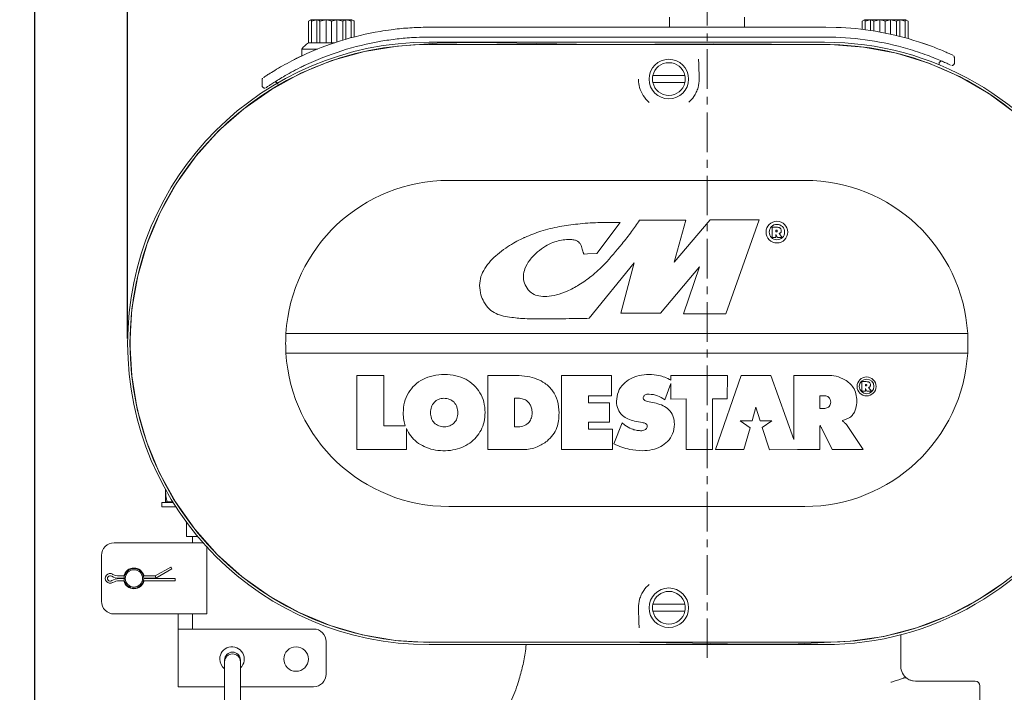
# Model space of a CAD drawing. Units: inches. Extents: x 0 to 130, y 0 to 86.
# Drawn here: x 23 to 36, y 61 to 70 of the extents above; entities that cross this region are included whole.
import ezdxf

# ---------------------------------------------------------------- set-up
doc = ezdxf.new("R2010")
doc.units = ezdxf.units.IN
doc.header["$MEASUREMENT"] = 0
doc.header["$PDSIZE"] = -1
doc.linetypes.add('CENTERX2', pattern=[0.8, 0.5, -0.1, 0.1, -0.1])
doc.layers.add('SLD-0', color=7, linetype='Continuous')
doc.styles.get("Standard").update_dxf_attribs({"font": 'ARIAL.TTF'})
doc.dimstyles.new('SLDDIMSTYLE1', dxfattribs={"dimtxt": 1, "dimasz": 1.04, "dimexe": 0, "dimexo": 0.0625, "dimgap": 0.25, "dimtad": 0, "dimtih": 1, "dimtoh": 1, "dimdec": 4, "dimrnd": 1e-09, "dimzin": 12, "dimdsep": 46, "dimlunit": 5, "dimtxsty": 'Standard', "dimcen": 0.09, "dimadec": 0, "dimazin": 3, "dimtfac": 1, "dimtdec": 4, "dimtofl": 0, "dimtmove": 0, "dimatfit": 3, "dimfxl": 1, "dimfrac": 2, "dimtolj": 1, "dimtzin": 12, "dimarcsym": 0})

# ---------------------------------------------------------------- blocks, each defined once
blk = doc.blocks.new('*D13')
at = {"layer": 'Defpoints', "color": 0}
for p in [(31.866, 81.453), (31.866, 76.292), (24.541, 65.499)]:
    blk.add_point(p, dxfattribs=at)
at = {"layer": 'SLD-0', "color": 0, "lineweight": -2}
for p, q in [((24.541, 81.453), (22.544, 81.453)), ((24.541, 65.561), (24.541, 81.453)), ((30.826, 81.453), (25.581, 81.453)), ((31.866, 76.355), (31.866, 81.453))]:
    blk.add_line(p, q, dxfattribs=at)
at = {"layer": 'SLD-0', "color": 0}
for points in [[(25.581, 81.626), (25.581, 81.279), (24.541, 81.453)], [(30.826, 81.626), (30.826, 81.279), (31.866, 81.453)]]:
    blk.add_solid(points, dxfattribs=at)
at = {"layer": 'SLD-0', "color": 0, "insert": (20.17, 81.97), "char_height": 1, "attachment_point": 2}
blk.add_mtext('\\A1;7 5/16"', dxfattribs=at)
blk = doc.blocks.new('*D34')
at = {"color": 0, "lineweight": -2}
for p, q in [((22.328, 70.791), (21.011, 70.791)), ((23.368, 60.262), (23.368, 70.791)), ((24.541, 65.561), (24.541, 70.791)), ((25.581, 70.791), (26.621, 70.791))]:
    blk.add_line(p, q, dxfattribs=at)
at = {"color": 0}
for points in [[(22.328, 70.965), (22.328, 70.618), (23.368, 70.791)], [(25.581, 70.965), (25.581, 70.618), (24.541, 70.791)]]:
    blk.add_solid(points, dxfattribs=at)
at = {"layer": 'Defpoints', "color": 0}
for p in [(24.541, 70.791), (24.541, 65.499), (23.368, 60.2)]:
    blk.add_point(p, dxfattribs=at)
at = {"color": 0, "insert": (18.68, 70.791), "char_height": 1, "attachment_point": 5}
blk.add_mtext('\\A1;1 3/16"', dxfattribs=at)
blk = doc.blocks.new('*D36')
at = {"color": 0, "lineweight": -2}
for p, q in [((30.826, 81.453), (29.786, 81.453)), ((31.866, 76.007), (31.866, 81.453)), ((37.161, 65.561), (37.161, 81.453)), ((38.201, 81.453), (39.241, 81.453))]:
    blk.add_line(p, q, dxfattribs=at)
at = {"color": 0}
for points in [[(30.826, 81.626), (30.826, 81.279), (31.866, 81.453)], [(38.201, 81.626), (38.201, 81.279), (37.161, 81.453)]]:
    blk.add_solid(points, dxfattribs=at)
at = {"layer": 'Defpoints', "color": 0}
for p in [(37.161, 81.453), (31.866, 75.944), (37.161, 65.499)]:
    blk.add_point(p, dxfattribs=at)
at = {"color": 0, "insert": (34.513, 81.453), "char_height": 1, "attachment_point": 5}
blk.add_mtext('\\A1;5 5/16"', dxfattribs=at)

msp = doc.modelspace()

# ---------------------------------------------------------------- linework, layer by layer
at = {"color": 7, "linetype": 'Continuous', "lineweight": 15}
for p, q in [((26.857, 69.59255), (26.82702, 69.57524)), ((26.82702, 69.57524), (26.86585, 69.59255)), ((26.82702, 69.57524), (26.82702, 69.30255)), ((26.857, 69.59255), (26.86585, 69.59255)), ((26.86585, 69.57524), (26.93311, 69.59255)), ((26.86585, 69.59255), (26.86585, 69.57524)), ((26.86585, 69.59255), (26.93311, 69.59255)), ((26.86585, 69.57524), (26.86585, 69.30255)), ((26.93311, 69.59255), (27.0496, 69.59255)), ((26.93311, 69.59255), (26.93311, 69.30255)), ((26.97194, 69.57524), (27.0496, 69.59255)), ((26.97194, 69.57524), (26.97194, 69.30255)), ((27.0496, 69.59255), (27.18411, 69.59255)), ((27.0496, 69.59255), (27.0496, 69.30255)), ((27.11685, 69.57524), (27.18411, 69.59255)), ((27.11685, 69.57524), (27.11685, 69.30255)), ((27.18411, 69.59255), (27.18411, 69.31051)), ((27.18411, 69.59255), (27.26177, 69.57524)), ((27.18411, 69.59255), (27.3006, 69.59255)), ((27.26177, 69.57524), (27.3006, 69.59255)), ((27.26177, 69.57524), (27.26177, 69.33496)), ((27.3006, 69.59255), (27.3006, 69.34651)), ((27.3006, 69.59255), (27.36785, 69.59255)), ((27.36785, 69.57524), (27.36785, 69.59255)), ((27.36785, 69.59255), (27.37671, 69.59255)), ((27.36785, 69.57524), (27.36785, 69.36545)), ((27.40668, 69.57524), (27.37671, 69.59255)), ((27.40668, 69.57524), (27.40668, 69.37579)), ((31.39253, 69.62418), (31.39253, 69.4988)), ((32.33853, 69.4988), (32.33853, 69.62418)), ((33.857, 69.59255), (33.82702, 69.57524)), ((33.82702, 69.57524), (33.86585, 69.59255)), ((33.82702, 69.57524), (33.82702, 69.4709)), ((33.857, 69.59255), (33.86585, 69.59255)), ((33.86585, 69.57524), (33.93311, 69.59255)), ((33.86585, 69.59255), (33.86585, 69.57524)), ((33.86585, 69.59255), (33.93311, 69.59255)), ((33.86585, 69.57524), (33.86585, 69.46597)), ((33.93311, 69.59255), (34.0496, 69.59255)), ((33.93311, 69.59255), (33.93311, 69.45647)), ((33.97194, 69.57524), (34.0496, 69.59255)), ((33.97194, 69.57524), (33.97194, 69.45043)), ((34.0496, 69.59255), (34.18411, 69.59255)), ((34.0496, 69.59255), (34.0496, 69.43711)), ((34.11685, 69.57524), (34.18411, 69.59255)), ((34.11685, 69.57524), (34.11685, 69.42423)), ((34.18411, 69.59255), (34.18411, 69.41009)), ((34.18411, 69.59255), (34.26177, 69.57524)), ((34.18411, 69.59255), (34.3006, 69.59255)), ((34.26177, 69.57524), (34.3006, 69.59255)), ((34.26177, 69.57524), (34.26177, 69.39217)), ((34.3006, 69.59255), (34.3006, 69.38257)), ((34.3006, 69.59255), (34.36785, 69.59255)), ((34.36785, 69.57524), (34.36785, 69.59255)), ((34.36785, 69.59255), (34.37671, 69.59255)), ((34.36785, 69.57524), (34.36785, 69.36491)), ((34.40668, 69.57524), (34.37671, 69.59255)), ((34.40668, 69.57524), (34.40668, 69.35411)), ((28.36685, 69.4988), (32.92885, 69.4988)), ((32.92885, 69.4988), (33.36685, 69.4988)), ((33.36685, 69.4988), (33.49624, 69.4966)), ((32.92885, 69.3738), (28.36685, 69.3738)), ((33.36685, 69.3738), (32.92885, 69.3738)), ((33.4941, 69.3716), (33.36685, 69.3738)), ((26.74185, 69.22155), (26.74185, 69.13461)), ((26.74185, 69.22155), (26.94035, 69.22155)), ((26.82702, 69.30255), (26.86585, 69.30255)), ((26.86585, 69.30255), (26.97194, 69.30255)), ((26.97194, 69.30255), (27.11685, 69.30255)), ((27.11685, 69.30255), (27.16133, 69.30255)), ((28.35135, 69.30889), (33.35135, 69.30889)), ((28.35135, 69.27896), (33.35135, 69.27896)), ((34.99185, 69.04701), (34.99185, 69.11605)), ((26.80355, 69.02564), (26.71557, 68.98282)), ((34.79823, 69.02286), (34.7985, 69.03826)), ((26.24185, 68.83536), (26.24185, 68.75987)), ((31.18028, 68.8863), (31.58493, 68.8863)), ((31.58493, 68.7988), (31.18028, 68.7988)), ((33.10135, 67.5613), (28.60135, 67.5613)), ((30.4733, 66.63488), (30.76737, 67.02858)), ((31.59608, 67.05593), (31.01311, 67.05593)), ((31.90373, 67.0613), (31.4503, 66.52693)), ((31.4503, 66.52693), (31.59608, 67.05593)), ((32.52448, 67.0613), (31.90373, 67.0613)), ((32.10343, 65.8738), (32.52448, 67.0613)), ((32.74675, 66.96779), (32.68824, 66.96779)), ((32.68824, 66.96779), (32.68824, 66.8393)), ((32.68824, 66.8393), (32.73606, 66.8393)), ((32.7421, 66.93175), (32.73606, 66.93175)), ((32.73606, 66.93175), (32.73606, 66.91068)), ((32.73606, 66.91068), (32.74032, 66.91068)), ((32.73606, 66.87428), (32.75425, 66.8393)), ((32.73606, 66.8393), (32.73606, 66.87428)), ((32.75425, 66.8393), (32.81529, 66.8393)), ((32.77854, 66.88889), (32.78318, 66.89105)), ((32.81529, 66.8393), (32.77854, 66.88889)), ((30.31138, 66.62948), (30.35339, 66.63089)), ((30.35339, 66.63089), (30.4733, 66.63488)), ((30.3734, 65.81604), (30.94289, 66.51614)), ((30.94289, 66.51614), (30.7756, 65.8792)), ((31.27761, 65.8792), (31.76882, 66.46756)), ((31.76882, 66.46756), (31.56907, 65.8738)), ((30.7756, 65.8792), (31.27761, 65.8792)), ((31.56907, 65.8738), (32.10343, 65.8738)), ((35.16006, 65.6238), (26.54264, 65.6238)), ((26.54264, 65.3738), (35.16006, 65.3738)), ((27.77839, 65.09255), (27.43683, 65.09255)), ((27.43683, 65.09255), (27.43683, 64.15505)), ((27.77839, 64.45723), (27.77839, 65.09255)), ((29.45376, 65.09255), (29.09252, 65.09255)), ((29.09252, 65.09255), (29.09252, 64.15505)), ((30.0272, 65.09255), (30.0272, 64.15505)), ((30.65968, 65.09255), (30.0272, 65.09255)), ((30.65968, 64.83533), (30.65968, 65.09255)), ((31.33009, 64.78614), (31.40791, 64.99082)), ((31.40744, 65.09255), (31.40771, 65.03408)), ((32.12285, 65.09255), (31.40744, 65.09255)), ((31.40791, 64.99082), (31.40881, 64.7954)), ((32.29569, 65.09255), (31.971, 64.15505)), ((32.11868, 64.79776), (32.12285, 65.09255)), ((32.67238, 65.09255), (32.29569, 65.09255)), ((32.96051, 64.28508), (32.67238, 65.09255)), ((33.38357, 65.09255), (32.96051, 65.09255)), ((32.96051, 65.09255), (32.96051, 64.28508)), ((33.87791, 65.01495), (33.82282, 65.01495)), ((33.82282, 65.01495), (33.82282, 64.89397)), ((33.86785, 64.98101), (33.86785, 64.96118)), ((33.87354, 64.98101), (33.86785, 64.98101)), ((33.82282, 64.89397), (33.86785, 64.89397)), ((33.86785, 64.96118), (33.87186, 64.96118)), ((33.86785, 64.9269), (33.88497, 64.89397)), ((33.86785, 64.89397), (33.86785, 64.9269)), ((33.88497, 64.89397), (33.94245, 64.89397)), ((33.90784, 64.94066), (33.91221, 64.94269)), ((33.94245, 64.89397), (33.90784, 64.94066)), ((29.43127, 64.80582), (29.43127, 64.44177)), ((29.47905, 64.80582), (29.43127, 64.80582)), ((30.36876, 64.83533), (30.65968, 64.83533)), ((30.36876, 64.74818), (30.36876, 64.83533)), ((30.633, 64.74818), (30.36876, 64.74818)), ((30.633, 64.50221), (30.633, 64.74818)), ((31.22189, 64.74115), (31.11227, 64.76365)), ((31.40881, 64.7954), (31.6, 64.79738)), ((31.6, 64.79738), (31.6, 64.15505)), ((31.93448, 64.79738), (32.11868, 64.79776)), ((31.93448, 64.15505), (31.93448, 64.79738)), ((33.29222, 64.83533), (33.29222, 64.67509)), ((33.35125, 64.83533), (33.29222, 64.83533)), ((32.43596, 64.51798), (32.48096, 64.69043)), ((32.48096, 64.69043), (32.5372, 64.51798)), ((33.29222, 64.67509), (33.3386, 64.67509)), ((30.36876, 64.50221), (30.633, 64.50221)), ((30.36876, 64.41226), (30.36876, 64.50221)), ((30.79179, 64.49236), (30.68781, 64.22672)), ((30.82833, 64.46427), (30.79179, 64.49236)), ((30.94924, 64.51626), (31.0476, 64.498)), ((32.28228, 64.51798), (32.43596, 64.51798)), ((32.40974, 64.43176), (32.28228, 64.51798)), ((32.5372, 64.51798), (32.68341, 64.51798)), ((32.68341, 64.51798), (32.5625, 64.43519)), ((33.57751, 64.51486), (33.57751, 64.5233)), ((28.05073, 64.45723), (27.77839, 64.45723)), ((28.06511, 64.15505), (28.06511, 64.42064)), ((29.43127, 64.44177), (29.47905, 64.44177)), ((30.66952, 64.41226), (30.36876, 64.41226)), ((30.66952, 64.15505), (30.66952, 64.41226)), ((32.33084, 64.15505), (32.40974, 64.43176)), ((32.5625, 64.43519), (32.65342, 64.1506)), ((33.29222, 64.45584), (33.29784, 64.45864)), ((33.29222, 64.15505), (33.29222, 64.45584)), ((33.31049, 64.42913), (33.44542, 64.15505)), ((33.83756, 64.15505), (33.62675, 64.4713)), ((27.43683, 64.15505), (28.06511, 64.15505)), ((29.09252, 64.15505), (29.53949, 64.15505)), ((30.0272, 64.15505), (30.66952, 64.15505)), ((31.6, 64.15505), (31.93448, 64.15505)), ((31.971, 64.15505), (32.33084, 64.15505)), ((32.65342, 64.1506), (33.00691, 64.15505)), ((33.00691, 64.15505), (33.29222, 64.15505)), ((33.44542, 64.15505), (33.83756, 64.15505)), ((25.02066, 63.62137), (25.02066, 63.65201)), ((25.02066, 63.62137), (25.0222, 63.65096)), ((25.02066, 63.49637), (25.02066, 63.62137)), ((24.97566, 63.43237), (24.97566, 63.48637)), ((24.97566, 63.48637), (25.12084, 63.48637)), ((25.04298, 63.49637), (25.11485, 63.49637)), ((25.15321, 63.43237), (24.97566, 63.43237)), ((28.60135, 63.4363), (33.10135, 63.4363)), ((25.28566, 63.05637), (25.28566, 63.24413)), ((25.38066, 63.05637), (25.28566, 63.05637)), ((25.36066, 62.97637), (25.36066, 63.05637)), ((25.38066, 63.05637), (25.42908, 63.05637)), ((25.21065, 62.97637), (24.37066, 62.97637)), ((25.21065, 62.97637), (25.50572, 62.97637)), ((25.54065, 62.93327), (25.54065, 62.07637)), ((24.21066, 62.81637), (24.21066, 62.23637)), ((25.08618, 62.67008), (24.89096, 62.55737)), ((24.89846, 62.52937), (25.10018, 62.64583)), ((24.33766, 62.55582), (24.34215, 62.55322)), ((24.34215, 62.49952), (24.33766, 62.49693)), ((24.35615, 62.57747), (24.35166, 62.58006)), ((24.50059, 62.55737), (24.43115, 62.55737)), ((24.43115, 62.52937), (24.49669, 62.52937)), ((24.43115, 62.52337), (24.49669, 62.52337)), ((24.43115, 62.49537), (24.50059, 62.49537)), ((24.48916, 62.52637), (24.48919, 62.52937)), ((24.48919, 62.52337), (24.48916, 62.52637)), ((24.89096, 62.55737), (24.74072, 62.55737)), ((24.74072, 62.49537), (25.14096, 62.49537)), ((24.74462, 62.52937), (24.89846, 62.52937)), ((24.74462, 62.52337), (25.14096, 62.52337)), ((24.75212, 62.52937), (24.75212, 62.52337)), ((25.14096, 62.52337), (25.14096, 62.49537)), ((24.35166, 62.47268), (24.35615, 62.47527)), ((31.18028, 62.1988), (31.58493, 62.1988)), ((31.58493, 62.1113), (31.18028, 62.1113)), ((24.37066, 62.07637), (25.21065, 62.07637)), ((25.18066, 62.00637), (25.18066, 62.07637)), ((25.18066, 61.88637), (25.18066, 62.00637)), ((25.54065, 62.07637), (25.21065, 62.07637)), ((25.36066, 62.07637), (25.36066, 62.00637)), ((25.36066, 62.00637), (25.36066, 61.88637)), ((25.18066, 61.15637), (25.18066, 61.88637)), ((25.18066, 61.88637), (25.51066, 61.88637)), ((26.89066, 61.88637), (25.51066, 61.88637)), ((34.31528, 61.81719), (34.31528, 61.41414)), ((27.05066, 61.31637), (27.05066, 61.72637)), ((33.35135, 61.71864), (28.35135, 61.71864)), ((33.35135, 61.68872), (28.35135, 61.68872)), ((25.76766, 61.4935), (25.76766, 61.47212)), ((25.96766, 61.47212), (25.96766, 61.4935)), ((25.76766, 61.47212), (25.76766, 61.20831)), ((25.96766, 61.20831), (25.96766, 61.47212)), ((25.51066, 61.15637), (25.18066, 61.15637)), ((25.51066, 61.15637), (25.76766, 61.15637)), ((25.76766, 61.20831), (25.76766, 60.9502)), ((25.96766, 60.9502), (25.96766, 61.20831)), ((25.96766, 61.15637), (26.89066, 61.15637)), ((34.47241, 61.22954), (34.50228, 61.22714)), ((34.50228, 61.22714), (35.25528, 61.22714)), ((35.31528, 57.25714), (35.31528, 61.16714))]:
    msp.add_line(p, q, dxfattribs=at)
at = {"color": 7, "linetype": 'Continuous', "lineweight": 15, "flags": 128}
for points in [[(28.35135, 61.71757), (27.92757, 61.7417), (27.50779, 61.81319), (27.09991, 61.93067), (26.70798, 62.09368), (26.33552, 62.30007), (25.98951, 62.54595), (25.67366, 62.82947), (25.3905, 63.14745), (25.14538, 63.49394), (24.94115, 63.86606), (24.77918, 64.25988), (24.66252, 64.66801), (24.59292, 65.08694), (24.57045, 65.51237), (24.59553, 65.93631), (24.66852, 66.35448), (24.7881, 66.76319), (24.95202, 67.15475), (25.15928, 67.52513), (25.40733, 67.87118), (25.69154, 68.18639), (26.00981, 68.4674), (26.35856, 68.71191), (26.73122, 68.91535), (27.12461, 69.07519), (27.53469, 69.19048), (27.95374, 69.25905), (28.45483, 69.29507), (28.95746, 69.3045), (29.46098, 69.29802), (29.96472, 69.28631), (30.46804, 69.28003), (31.94426, 69.28646), (33.42037, 69.2794), (33.84373, 69.24752), (34.26222, 69.16836), (34.66797, 69.0434), (35.05692, 68.87319), (35.42562, 68.65994), (35.76713, 68.4077)], [(25.10018, 62.64583), (25.09473, 62.65528), (25.09021, 62.66312), (25.08722, 62.66828), (25.08618, 62.67008)], [(24.89096, 62.55737), (24.8911, 62.55685), (24.89152, 62.55529), (24.8922, 62.55275), (24.89312, 62.54933), (24.89424, 62.54512), (24.89554, 62.54028), (24.89696, 62.53497), (24.89846, 62.52937)], [(35.63788, 62.48764), (35.28477, 62.24961), (34.9085, 62.05308), (34.5122, 61.90048), (34.10002, 61.79274), (33.67973, 61.73187), (33.01525, 61.69711), (32.34921, 61.69581), (31.68253, 61.70896), (31.01617, 61.71757), (31.01617, 61.71757)]]:
    msp.add_lwpolyline(points, dxfattribs=at)
at = {"color": 7, "linetype": 'Continuous', "lineweight": 15}
for centre, radius in [((31.3826, 68.84255), 0.25), ((32.7491, 66.90688), 0.1375), ((32.7491, 66.90688), 0.0975), ((33.88252, 64.95427), 0.12), ((33.88252, 64.95427), 0.0925), ((24.62066, 62.52637), 0.124), ((24.62066, 62.52637), 0.109), ((31.3826, 62.15505), 0.25), ((26.67066, 61.50637), 0.155)]:
    msp.add_circle(centre, radius, dxfattribs=at)
for centre, radius, start, end in [((28.36685, 65.68998), 3.80882, 90, 90.940418), ((33.36685, 65.68998), 3.80882, 72.98393, 88.053237), ((28.36685, 65.68998), 3.80882, 99.574564, 115.150665), ((28.36685, 65.68998), 3.68382, 90, 90.95624), ((33.36685, 65.68998), 3.68382, 72.688704, 88.020473), ((28.35135, 65.4988), 3.81008, 90.000001, 269.999999), ((28.35135, 65.4988), 3.78016, 90, 270), ((28.35135, 65.4988), 3.78, 90, 270), ((27.11685, 68.91252), 0.48593, 126.615986, 140.508856), ((28.36685, 65.68998), 3.68382, 99.737195, 115.604079), ((33.35135, 65.4988), 3.81008, 269.999996, 90.000004), ((33.35135, 65.4988), 3.78016, 270, 90), ((33.35135, 65.4988), 3.78, 270, 90), ((31.3826, 68.84255), 0.207, 12.201633, 167.798367), ((31.3826, 68.84255), 0.207, 167.798367, 192.201633), ((31.3826, 68.84255), 0.207, 347.798367, 12.201633), ((31.3826, 68.84255), 0.207, 192.201633, 347.798367), ((28.60135, 65.4988), 2.0625, 90, 176.525399), ((33.10135, 65.4988), 2.0625, 3.474601, 90), ((28.60135, 65.4988), 2.0625, 176.525399, 183.474601), ((33.10135, 65.4988), 2.0625, 356.525399, 3.474601), ((28.60135, 65.4988), 2.0625, 183.474601, 270), ((33.10135, 65.4988), 2.0625, 270, 356.525399), ((24.37066, 62.81637), 0.16, 90, 180), ((24.62066, 62.52637), 0.1315, 13.635332, 166.364668), ((24.32066, 62.52637), 0.062, 60, 300), ((24.32066, 62.52637), 0.034, 60, 300), ((24.43115, 62.70737), 0.178, 240, 270), ((24.43115, 62.34537), 0.178, 90, 120), ((24.43115, 62.70737), 0.15, 240, 270), ((24.43115, 62.34537), 0.15, 90, 120), ((24.62066, 62.52637), 0.1315, 193.635332, 346.364668), ((31.3826, 62.15505), 0.207, 12.201633, 167.798367), ((24.37066, 62.23637), 0.16, 180, 270), ((31.3826, 62.15505), 0.207, 167.798367, 192.201633), ((31.3826, 62.15505), 0.207, 192.201633, 347.798367), ((31.3826, 62.15505), 0.207, 347.798367, 12.201633), ((26.89066, 61.72637), 0.16, 0, 90), ((25.86066, 61.50637), 0.155, 313.655649, 180), ((25.86066, 61.50637), 0.155, 180, 233.130102), ((25.86766, 61.4935), 0.1, 0, 180), ((25.86766, 61.47212), 0.1, 0, 180), ((34.50228, 61.41414), 0.187, 180, 235.092148), ((26.89066, 61.31637), 0.16, 270, 0), ((35.25528, 61.16714), 0.06, 0, 90)]:
    msp.add_arc(centre, radius, start, end, dxfattribs=at)
for points, knots in [([(26.93311, 69.59255), (26.94115, 69.58972), (26.95423, 69.58512), (26.96702, 69.57799), (26.97194, 69.57524)], [0, 0, 0, 0, 0.61499421, 1, 1, 1, 1]), ([(27.0496, 69.59255), (27.06353, 69.58972), (27.08618, 69.58512), (27.10833, 69.57799), (27.11685, 69.57524)], [0, 0, 0, 0, 0.61499421, 1, 1, 1, 1]), ([(27.3006, 69.59255), (27.31453, 69.58972), (27.33718, 69.58512), (27.35933, 69.57799), (27.36785, 69.57524)], [0, 0, 0, 0, 0.61499415, 1, 1, 1, 1]), ([(27.36785, 69.59255), (27.3759, 69.58972), (27.38897, 69.58512), (27.40176, 69.57799), (27.40668, 69.57524)], [0, 0, 0, 0, 0.61499421, 1, 1, 1, 1]), ([(33.93311, 69.59255), (33.94115, 69.58972), (33.95423, 69.58512), (33.96702, 69.57799), (33.97194, 69.57524)], [0, 0, 0, 0, 0.61499421, 1, 1, 1, 1]), ([(34.0496, 69.59255), (34.06353, 69.58972), (34.08618, 69.58512), (34.10833, 69.57799), (34.11685, 69.57524)], [0, 0, 0, 0, 0.61499421, 1, 1, 1, 1]), ([(34.3006, 69.59255), (34.31453, 69.58972), (34.33718, 69.58512), (34.35933, 69.57799), (34.36785, 69.57524)], [0, 0, 0, 0, 0.61499475, 1, 1, 1, 1]), ([(34.36785, 69.59255), (34.3759, 69.58972), (34.38897, 69.58512), (34.40176, 69.57799), (34.40668, 69.57524)], [0, 0, 0, 0, 0.61499421, 1, 1, 1, 1]), ([(27.73333, 69.44574), (27.77945, 69.45299), (27.89151, 69.47061), (28.0834, 69.49082), (28.23, 69.49577), (28.30434, 69.49829)], [0, 0, 0, 0, 0.25637335, 0.62288213, 1, 1, 1, 1]), ([(28.30537, 69.37329), (28.25545, 69.37183), (28.13454, 69.36831), (27.94304, 69.35166), (27.81086, 69.33114), (27.74381, 69.32073)], [0, 0, 0, 0, 0.25740773, 0.62334799, 1, 1, 1, 1]), ([(34.48147, 69.33206), (34.51843, 69.32037), (34.59236, 69.29698), (34.69328, 69.26082), (34.784, 69.22574), (34.85954, 69.19436), (34.91707, 69.16919), (34.95532, 69.1518), (34.97383, 69.14323), (34.97174, 69.14419), (34.97111, 69.14448)], [0, 0, 0, 0, 0.131497102, 0.262991168, 0.402518822, 0.542005155, 0.673867325, 0.805681197, 0.941690397, 1, 1, 1, 1]), ([(34.94458, 69.01885), (34.94491, 69.01869), (34.9459, 69.01821), (34.92127, 69.02991), (34.87218, 69.05241), (34.79821, 69.08478), (34.70349, 69.12329), (34.59184, 69.16516), (34.50596, 69.19301), (34.46302, 69.20693)], [0, 0, 0, 0, 0.07768713, 0.2276843, 0.37774287, 0.53360659, 0.68953411, 0.84476669, 1, 1, 1, 1]), ([(34.65692, 69.27367), (34.6573, 69.27354), (34.65846, 69.27313), (34.64524, 69.27785), (34.62346, 69.28563), (34.60146, 69.29311), (34.59292, 69.29602)], [0, 0, 0, 0, 0.15491958, 0.47891466, 0.79784125, 1, 1, 1, 1]), ([(26.25749, 68.86138), (26.25788, 68.86164), (26.25879, 68.86223), (26.28248, 68.87794), (26.32683, 68.90663), (26.39806, 68.95104), (26.49705, 69.00896), (26.61371, 69.07259), (26.7033, 69.11599), (26.7481, 69.1377)], [0, 0, 0, 0, 0.09647976, 0.22053786, 0.34466787, 0.50850372, 0.6725187, 0.83624058, 1, 1, 1, 1]), ([(26.73551, 69.13148), (26.72326, 69.12574), (26.69699, 69.11343), (26.66897, 69.09944), (26.65132, 69.09058), (26.64942, 69.08962), (26.64857, 69.08919)], [0, 0, 0, 0, 0.288805088, 0.61926045, 0.829268643, 1, 1, 1, 1]), ([(31.76556, 68.84255), (31.76507, 68.87137), (31.76409, 68.93019), (31.76229, 69.00093), (31.76029, 69.0544), (31.75837, 69.08721), (31.75712, 69.09242), (31.75659, 69.09461)], [0, 0, 0, 0, 0.203824379, 0.415994424, 0.634317036, 0.846484904, 1, 1, 1, 1]), ([(34.99159, 69.11639), (34.99137, 69.11887), (34.99094, 69.12383), (34.98796, 69.13028), (34.98507, 69.13463), (34.98309, 69.13647), (34.98263, 69.1369)], [0, 0, 0, 0, 0.3235577, 0.64637206, 0.91772777, 1, 1, 1, 1]), ([(26.77489, 69.01206), (26.75739, 69.00357), (26.69946, 68.97546), (26.60818, 68.92757), (26.51246, 68.87357), (26.43442, 68.82658), (26.37478, 68.78892), (26.33029, 68.75977), (26.30198, 68.74072), (26.28929, 68.73209), (26.2919, 68.73386), (26.29238, 68.73419)], [0, 0, 0, 0, 0.06366933, 0.21084467, 0.35799025, 0.48526017, 0.61246965, 0.73013423, 0.84773989, 0.97182277, 1, 1, 1, 1]), ([(34.79891, 69.03809), (34.79897, 69.04038), (34.79912, 69.04645), (34.80367, 69.05513), (34.8107, 69.0623), (34.81831, 69.06619), (34.82347, 69.06777), (34.82601, 69.06784), (34.82623, 69.06785)], [0, 0, 0, 0, 0.15405419, 0.4097163, 0.63998231, 0.82728405, 0.98560216, 1, 1, 1, 1]), ([(34.83994, 69.06646), (34.84056, 69.06619), (34.84185, 69.06562), (34.83198, 69.0699), (34.8269, 69.0721)], [0, 0, 0, 0, 0.48514922, 1, 1, 1, 1]), ([(34.95773, 69.01477), (34.96071, 69.01474), (34.96701, 69.01468), (34.9764, 69.01832), (34.98485, 69.02514), (34.99031, 69.03483), (34.99232, 69.04283), (34.99167, 69.0469), (34.99159, 69.04735)], [0, 0, 0, 0, 0.16706414, 0.35318011, 0.55501223, 0.76746226, 0.97431182, 1, 1, 1, 1]), ([(26.2476, 68.8518), (26.24689, 68.85085), (26.24454, 68.8477), (26.2424, 68.84202), (26.24244, 68.83734), (26.24245, 68.83543)], [0, 0, 0, 0, 0.20208068, 0.67299984, 1, 1, 1, 1]), ([(30.99952, 68.84255), (30.99948, 68.83859), (30.99922, 68.80524), (31.00832, 68.73639), (31.05079, 68.6319), (31.10632, 68.57535), (31.13384, 68.54733)], [0, 0, 0, 0, 0.04411928, 0.37152788, 0.68857258, 1, 1, 1, 1]), ([(31.63539, 68.55091), (31.65783, 68.57353), (31.69603, 68.61201), (31.73174, 68.67644), (31.76101, 68.75423), (31.76374, 68.80722), (31.76556, 68.84255)], [0, 0, 0, 0, 0.25698779, 0.437287, 0.62473702, 1, 1, 1, 1]), ([(26.24202, 68.76015), (26.242, 68.76002), (26.24128, 68.75639), (26.2432, 68.74875), (26.24825, 68.7389), (26.25636, 68.73197), (26.26485, 68.72842), (26.27229, 68.7275), (26.27723, 68.72772), (26.27954, 68.72837), (26.27986, 68.72846)], [0, 0, 0, 0, 0.00676804, 0.19517002, 0.3938164, 0.58834356, 0.74305943, 0.8730619, 0.98231194, 1, 1, 1, 1]), ([(26.43342, 68.8256), (26.42553, 68.82072), (26.41274, 68.81283), (26.40761, 68.80958), (26.40565, 68.80834)], [0, 0, 0, 0, 0.617368323, 1, 1, 1, 1]), ([(26.40708, 68.80434), (26.40929, 68.80436), (26.41529, 68.80441), (26.42465, 68.80083), (26.4333, 68.79345), (26.43868, 68.78418), (26.43936, 68.77752), (26.43965, 68.77462)], [0, 0, 0, 0, 0.13509359, 0.36611543, 0.59298061, 0.8232347, 1, 1, 1, 1]), ([(30.76737, 67.02858), (30.67353, 67.02902), (30.49431, 67.02985), (30.23808, 67.01275), (29.99634, 66.9789), (29.77015, 66.92788), (29.62867, 66.86761), (29.56224, 66.8393)], [0, 0, 0, 0, 0.22882538, 0.43704444, 0.62557543, 0.8241738, 1, 1, 1, 1]), ([(31.01311, 67.05593), (30.97947, 67.00772), (30.90884, 66.90649), (30.76257, 66.71979), (30.64526, 66.58551), (30.57049, 66.49992)], [0, 0, 0, 0, 0.24795652, 0.52062582, 1, 1, 1, 1]), ([(32.78318, 66.89105), (32.78593, 66.89233), (32.79063, 66.89451), (32.79613, 66.89861), (32.80027, 66.90419), (32.80197, 66.91241), (32.80207, 66.92328), (32.80225, 66.93635), (32.79867, 66.94861), (32.79142, 66.95775), (32.78152, 66.96355), (32.76613, 66.96727), (32.75395, 66.96759), (32.74675, 66.96779)], [0, 0, 0, 0, 0.07329209, 0.1251413, 0.16404399, 0.23866874, 0.32216181, 0.4281641, 0.55404252, 0.62101734, 0.70588237, 0.82593579, 1, 1, 1, 1]), ([(29.56224, 66.8393), (29.55953, 66.83834), (29.55255, 66.83584), (29.53439, 66.82767), (29.48854, 66.8059), (29.41378, 66.76509), (29.31557, 66.7031), (29.2178, 66.62911), (29.12791, 66.54426), (29.05516, 66.45112), (29.00095, 66.34631), (28.99402, 66.26983), (28.99058, 66.23181)], [0, 0, 0, 0, 0.00986071, 0.02538736, 0.06820701, 0.18379436, 0.31697759, 0.46587686, 0.60338893, 0.73907882, 0.87029531, 1, 1, 1, 1]), ([(32.74032, 66.91068), (32.7421, 66.91072), (32.74504, 66.91078), (32.74849, 66.91151), (32.75044, 66.9125), (32.75147, 66.91347), (32.7526, 66.91528), (32.75321, 66.91821), (32.75319, 66.92185), (32.75302, 66.9256), (32.75151, 66.92845), (32.74952, 66.93012), (32.74762, 66.93103), (32.74509, 66.93165), (32.74317, 66.93171), (32.7421, 66.93175)], [0, 0, 0, 0, 0.14201764, 0.23542497, 0.2794581, 0.31517086, 0.34714738, 0.44927028, 0.54798495, 0.64024724, 0.74722816, 0.79267408, 0.84691064, 0.91437528, 1, 1, 1, 1]), ([(29.72301, 66.65644), (29.75525, 66.68203), (29.81528, 66.72968), (29.91228, 66.77569), (30.00222, 66.80232), (30.07864, 66.81364), (30.12542, 66.81318), (30.14404, 66.81299)], [0, 0, 0, 0, 0.2678019, 0.49862789, 0.69497765, 0.87858852, 1, 1, 1, 1]), ([(30.14404, 66.81299), (30.16072, 66.8115), (30.19048, 66.80882), (30.2288, 66.79292), (30.25649, 66.76925), (30.27429, 66.73946), (30.28027, 66.71714), (30.28319, 66.70626)], [0, 0, 0, 0, 0.26123187, 0.46628942, 0.63873967, 0.82385702, 1, 1, 1, 1]), ([(29.60425, 66.17608), (29.58654, 66.204), (29.55249, 66.25768), (29.53965, 66.35373), (29.56194, 66.45507), (29.62359, 66.56092), (29.68816, 66.62296), (29.72301, 66.65644)], [0, 0, 0, 0, 0.1786445, 0.3434629, 0.51286231, 0.73709042, 1, 1, 1, 1]), ([(30.28319, 66.70626), (30.28783, 66.68739), (30.2936, 66.6639), (30.30417, 66.63825), (30.30929, 66.63202), (30.31138, 66.62948)], [0, 0, 0, 0, 0.70777289, 0.8811474, 1, 1, 1, 1]), ([(30.57049, 66.49992), (30.51628, 66.44865), (30.41488, 66.35273), (30.25482, 66.2394), (30.10565, 66.15926), (29.96916, 66.1105), (29.84775, 66.08955), (29.745, 66.09463), (29.65944, 66.12065), (29.62175, 66.15851), (29.60425, 66.17608)], [0, 0, 0, 0, 0.20122752, 0.37642538, 0.52771183, 0.65703467, 0.76629242, 0.85761193, 0.9339271, 1, 1, 1, 1]), ([(28.99058, 66.23181), (28.99318, 66.1908), (28.99784, 66.11738), (29.03028, 66.05159), (29.04459, 66.02255)], [0, 0, 0, 0, 0.55854223, 1, 1, 1, 1]), ([(29.04459, 66.02255), (29.06554, 65.99047), (29.10524, 65.92968), (29.19576, 65.87297), (29.29335, 65.841), (29.39167, 65.82766), (29.45774, 65.8202), (29.48811, 65.81677)], [0, 0, 0, 0, 0.221897, 0.42050344, 0.61035581, 0.8208843, 1, 1, 1, 1]), ([(29.48811, 65.81677), (29.51315, 65.81501), (29.57694, 65.81052), (29.69354, 65.80916), (29.83601, 65.80863), (29.9992, 65.80996), (30.17779, 65.81234), (30.30536, 65.81475), (30.3734, 65.81604)], [0, 0, 0, 0, 0.085019276, 0.216617027, 0.394894785, 0.567743489, 0.769443256, 1, 1, 1, 1]), ([(29.06022, 64.62309), (29.05713, 64.66857), (29.05114, 64.75655), (28.99978, 64.87735), (28.92067, 64.97662), (28.81509, 65.05084), (28.68767, 65.09696), (28.54629, 65.11164), (28.40411, 65.0968), (28.27436, 65.05022), (28.16681, 64.97539), (28.08614, 64.87553), (28.03365, 64.7542), (28.0275, 64.66585), (28.02432, 64.62028)], [0, 0, 0, 0, 0.08564285, 0.16566989, 0.24361459, 0.32282665, 0.40635768, 0.49695835, 0.58924975, 0.67429186, 0.75476538, 0.83363706, 0.9142003, 1, 1, 1, 1]), ([(31.13336, 65.10659), (31.09069, 65.10401), (31.00923, 65.09908), (30.8979, 65.05704), (30.80438, 64.98922), (30.73375, 64.88996), (30.72471, 64.80795), (30.72013, 64.76646)], [0, 0, 0, 0, 0.21455124, 0.40958767, 0.5899392, 0.79247356, 1, 1, 1, 1]), ([(31.40771, 65.03408), (31.38251, 65.04677), (31.33402, 65.0712), (31.24233, 65.10056), (31.17477, 65.1043), (31.13336, 65.10659)], [0, 0, 0, 0, 0.295122002, 0.567974187, 1, 1, 1, 1]), ([(29.99489, 64.61887), (29.99134, 64.67051), (29.98456, 64.76898), (29.92022, 64.90169), (29.82528, 64.99492), (29.71253, 65.05335), (29.58918, 65.08693), (29.50052, 65.09061), (29.45376, 65.09255)], [0, 0, 0, 0, 0.189900215, 0.362124707, 0.531607395, 0.672806841, 0.827437587, 1, 1, 1, 1]), ([(33.60846, 65.03914), (33.57221, 65.05686), (33.50121, 65.09157), (33.42223, 65.09223), (33.38357, 65.09255)], [0, 0, 0, 0, 0.51048944, 1, 1, 1, 1]), ([(33.75889, 64.76928), (33.75693, 64.80053), (33.75315, 64.86086), (33.71816, 64.93815), (33.66865, 64.99793), (33.629, 65.02507), (33.60846, 65.03914)], [0, 0, 0, 0, 0.28829225, 0.55647618, 0.77021017, 1, 1, 1, 1]), ([(33.87186, 64.96118), (33.87353, 64.96121), (33.8763, 64.96127), (33.87956, 64.96195), (33.88138, 64.96289), (33.88236, 64.9638), (33.88342, 64.9655), (33.884, 64.96826), (33.88398, 64.97169), (33.88382, 64.97523), (33.8824, 64.9779), (33.88053, 64.97948), (33.87874, 64.98034), (33.87635, 64.98092), (33.87455, 64.98098), (33.87354, 64.98101)], [0, 0, 0, 0, 0.142023753, 0.235427146, 0.279453309, 0.315176082, 0.347152115, 0.449273108, 0.547991344, 0.640254312, 0.747235571, 0.792671116, 0.846908796, 0.91438182, 1, 1, 1, 1]), ([(33.91221, 64.94269), (33.91481, 64.9439), (33.91923, 64.94595), (33.92441, 64.94981), (33.92831, 64.95506), (33.92991, 64.9628), (33.93, 64.97304), (33.93017, 64.98535), (33.9268, 64.99689), (33.91998, 65.0055), (33.91065, 65.01096), (33.89616, 65.01445), (33.8847, 65.01476), (33.87791, 65.01495)], [0, 0, 0, 0, 0.07329113, 0.1251428, 0.16404421, 0.23866996, 0.32216262, 0.42816537, 0.5540432, 0.6210196, 0.70587993, 0.825938, 1, 1, 1, 1]), ([(31.05886, 64.80723), (31.05941, 64.81272), (31.06051, 64.82358), (31.07011, 64.83774), (31.08546, 64.84895), (31.10724, 64.85652), (31.12419, 64.85735), (31.13336, 64.85781)], [0, 0, 0, 0, 0.16321297, 0.32217798, 0.49368029, 0.72617837, 1, 1, 1, 1]), ([(31.13336, 64.85781), (31.16933, 64.85353), (31.24055, 64.84506), (31.30045, 64.80564), (31.33009, 64.78614)], [0, 0, 0, 0, 0.50505646, 1, 1, 1, 1]), ([(28.71586, 64.62028), (28.71363, 64.64585), (28.7094, 64.69442), (28.67056, 64.75674), (28.61086, 64.79641), (28.54026, 64.80876), (28.47022, 64.79568), (28.41381, 64.75544), (28.37564, 64.69507), (28.37107, 64.64772), (28.36869, 64.62309)], [0, 0, 0, 0, 0.13562169, 0.257665109, 0.377774885, 0.508526489, 0.631225088, 0.748713187, 0.869279599, 1, 1, 1, 1]), ([(29.65474, 64.62169), (29.65349, 64.64106), (29.65109, 64.67806), (29.62983, 64.72839), (29.5946, 64.77028), (29.54259, 64.80048), (29.50084, 64.80399), (29.47905, 64.80582)], [0, 0, 0, 0, 0.203096806, 0.387974467, 0.56355669, 0.772223993, 1, 1, 1, 1]), ([(30.72013, 64.76646), (30.72368, 64.73193), (30.7306, 64.66465), (30.78903, 64.58659), (30.86466, 64.53694), (30.9201, 64.52339), (30.94924, 64.51626)], [0, 0, 0, 0, 0.27710281, 0.54000604, 0.75821537, 1, 1, 1, 1]), ([(31.11227, 64.76365), (31.1034, 64.766), (31.08786, 64.77012), (31.06996, 64.78078), (31.06021, 64.79387), (31.05931, 64.80279), (31.05886, 64.80723)], [0, 0, 0, 0, 0.368463916, 0.644901746, 0.823553019, 1, 1, 1, 1]), ([(31.45381, 64.47552), (31.45068, 64.51172), (31.44465, 64.58137), (31.38698, 64.66391), (31.3095, 64.71645), (31.25231, 64.73257), (31.22189, 64.74115)], [0, 0, 0, 0, 0.27974104, 0.53826891, 0.75436626, 1, 1, 1, 1]), ([(33.3386, 64.67509), (33.3482, 64.67563), (33.36632, 64.67664), (33.39098, 64.68591), (33.41137, 64.7015), (33.42603, 64.72496), (33.42769, 64.74394), (33.42855, 64.7538)], [0, 0, 0, 0, 0.21407663, 0.40405402, 0.57890892, 0.78112463, 1, 1, 1, 1]), ([(33.42855, 64.7538), (33.42728, 64.76631), (33.42487, 64.79015), (33.40476, 64.81732), (33.3789, 64.8328), (33.36066, 64.83447), (33.35125, 64.83533)], [0, 0, 0, 0, 0.29673814, 0.56570996, 0.77584357, 1, 1, 1, 1]), ([(33.69983, 64.58795), (33.70977, 64.60111), (33.73045, 64.62851), (33.75339, 64.69017), (33.75676, 64.73863), (33.75889, 64.76928)], [0, 0, 0, 0, 0.25360499, 0.52796852, 1, 1, 1, 1]), ([(28.02432, 64.62028), (28.02566, 64.58858), (28.02799, 64.5331), (28.04391, 64.47999), (28.05073, 64.45723)], [0, 0, 0, 0, 0.57144871, 1, 1, 1, 1]), ([(28.06511, 64.42064), (28.08209, 64.38862), (28.11602, 64.32464), (28.19521, 64.24739), (28.2912, 64.18855), (28.40371, 64.15114), (28.52656, 64.13723), (28.65063, 64.14622), (28.76644, 64.17946), (28.86713, 64.23447), (28.9502, 64.309), (29.01232, 64.40081), (29.05287, 64.50749), (29.05773, 64.58389), (29.06022, 64.62309)], [0, 0, 0, 0, 0.0787115, 0.15723765, 0.23789474, 0.32276907, 0.41377483, 0.50609961, 0.59252299, 0.67471573, 0.75445319, 0.83369666, 0.91469217, 1, 1, 1, 1]), ([(28.36869, 64.62309), (28.37102, 64.59831), (28.37549, 64.55085), (28.41465, 64.49036), (28.47344, 64.45128), (28.54394, 64.43904), (28.61398, 64.45103), (28.67152, 64.48958), (28.70938, 64.54925), (28.71364, 64.59588), (28.71586, 64.62028)], [0, 0, 0, 0, 0.1328825, 0.25455275, 0.37501245, 0.50470318, 0.63211494, 0.7498683, 0.86908765, 1, 1, 1, 1]), ([(29.47905, 64.44177), (29.50605, 64.44477), (29.55818, 64.45056), (29.61653, 64.49778), (29.64939, 64.55761), (29.65291, 64.59973), (29.65474, 64.62169)], [0, 0, 0, 0, 0.285775587, 0.551732038, 0.766361833, 1, 1, 1, 1]), ([(29.84309, 64.26326), (29.86977, 64.28788), (29.92229, 64.33632), (29.96858, 64.42763), (29.99174, 64.52293), (29.9938, 64.58564), (29.99489, 64.61887)], [0, 0, 0, 0, 0.26996745, 0.53134386, 0.75169172, 1, 1, 1, 1]), ([(31.0476, 64.498), (31.05493, 64.49663), (31.06818, 64.49415), (31.08553, 64.48754), (31.09901, 64.47836), (31.10815, 64.46498), (31.10901, 64.45428), (31.10945, 64.4488)], [0, 0, 0, 0, 0.25670712, 0.46450205, 0.63524306, 0.81310078, 1, 1, 1, 1]), ([(31.0476, 64.141), (31.0897, 64.14349), (31.16991, 64.14824), (31.27954, 64.18917), (31.37152, 64.25565), (31.44069, 64.3536), (31.44939, 64.43446), (31.45381, 64.47552)], [0, 0, 0, 0, 0.21501243, 0.40972824, 0.58937102, 0.79146462, 1, 1, 1, 1]), ([(33.57751, 64.5233), (33.59341, 64.52842), (33.62181, 64.53755), (33.66527, 64.55591), (33.68741, 64.57644), (33.69983, 64.58795)], [0, 0, 0, 0, 0.358581321, 0.640398954, 1, 1, 1, 1]), ([(33.62675, 64.4713), (33.61994, 64.47982), (33.60606, 64.49719), (33.58714, 64.5089), (33.57751, 64.51486)], [0, 0, 0, 0, 0.49041477, 1, 1, 1, 1]), ([(31.02514, 64.39397), (31.0064, 64.3954), (30.96747, 64.39837), (30.89926, 64.41952), (30.85521, 64.44731), (30.82833, 64.46427)], [0, 0, 0, 0, 0.26559897, 0.55178825, 1, 1, 1, 1]), ([(31.10945, 64.4488), (31.10875, 64.44296), (31.10735, 64.43122), (31.09603, 64.41614), (31.07858, 64.40398), (31.0542, 64.39551), (31.03527, 64.39451), (31.02514, 64.39397)], [0, 0, 0, 0, 0.15626723, 0.31474617, 0.48987071, 0.72670866, 1, 1, 1, 1]), ([(33.29784, 64.45864), (33.29969, 64.45336), (33.30324, 64.44323), (33.30815, 64.43369), (33.31049, 64.42913)], [0, 0, 0, 0, 0.52205023, 1, 1, 1, 1]), ([(29.53949, 64.15505), (29.57027, 64.15681), (29.63153, 64.16033), (29.73786, 64.1914), (29.80315, 64.23599), (29.84309, 64.26326)], [0, 0, 0, 0, 0.28156377, 0.56045819, 1, 1, 1, 1]), ([(30.68781, 64.22672), (30.75351, 64.19937), (30.8691, 64.15125), (30.99378, 64.14409), (31.0476, 64.141)], [0, 0, 0, 0, 0.56832761, 1, 1, 1, 1]), ([(25.04298, 63.49637), (25.03961, 63.50686), (25.02653, 63.54761), (25.02316, 63.58994), (25.02066, 63.62137)], [0, 0, 0, 0, 0.257551204, 1, 1, 1, 1]), ([(25.02066, 63.49637), (25.02068, 63.49637), (25.02099, 63.49637), (25.03239, 63.49637), (25.04298, 63.49637)], [0, 0, 0, 0, 0.07021324, 1, 1, 1, 1]), ([(31.13384, 62.45027), (31.10929, 62.42595), (31.06895, 62.38599), (31.03262, 62.31954), (31.00394, 62.2424), (31.00128, 62.19), (30.99952, 62.15505)], [0, 0, 0, 0, 0.27389309, 0.45004882, 0.63324328, 1, 1, 1, 1]), ([(30.99952, 62.15505), (31, 62.1263), (31.00098, 62.06755), (31.00278, 61.99683), (31.00477, 61.94335), (31.0067, 61.91053), (31.00795, 61.90532), (31.00848, 61.90313)], [0, 0, 0, 0, 0.20343202, 0.41570544, 0.6341353, 0.84640916, 1, 1, 1, 1]), ([(28.8709, 60.21838), (28.87071, 60.21819), (28.86875, 60.21624), (28.87741, 60.22486), (28.8982, 60.24588), (28.93203, 60.28124), (28.977, 60.33044), (29.03381, 60.39655), (29.10589, 60.48763), (29.18815, 60.60348), (29.28777, 60.76502), (29.39018, 60.96756), (29.47404, 61.18704), (29.53093, 61.39265), (29.56457, 61.55306), (29.57517, 61.65295), (29.57909, 61.68998)], [0, 0, 0, 0, 0.00583178, 0.05869671, 0.11325839, 0.16509685, 0.21831753, 0.28044085, 0.34427902, 0.42675109, 0.5113674, 0.63518561, 0.76186856, 0.85384122, 0.94582506, 1, 1, 1, 1]), ([(34.34455, 61.26517), (34.33099, 61.25992), (34.3039, 61.24942), (34.25001, 61.23114), (34.21018, 61.21886), (34.19081, 61.21314), (34.18774, 61.21224), (34.1875, 61.21217)], [0, 0, 0, 0, 0.34338454, 0.68629819, 0.95024005, 0.99617592, 1, 1, 1, 1]), ([(34.35209, 61.26669), (34.35162, 61.26667), (34.34898, 61.26654), (34.34655, 61.26579), (34.34455, 61.26517)], [0, 0, 0, 0, 0.17648338, 1, 1, 1, 1]), ([(34.35209, 61.26669), (34.36456, 61.26739), (34.38116, 61.26831), (34.3917, 61.26316), (34.39475, 61.26114), (34.39518, 61.26085), (34.39527, 61.26078)], [0, 0, 0, 0, 0.72174451, 0.96078644, 0.99183069, 1, 1, 1, 1]), ([(34.39527, 61.26078), (34.40368, 61.25546), (34.42302, 61.24321), (34.45083, 61.23341), (34.46919, 61.23012), (34.47241, 61.22954)], [0, 0, 0, 0, 0.38841925, 0.89265104, 1, 1, 1, 1])]:
    msp.add_open_spline(points, degree=3, knots=knots, dxfattribs=at)
at = {"layer": 'SLD-0', "linetype": 'CENTERX2', "lineweight": 0}
msp.add_line((31.86553, 61.51964), (31.86553, 76.29246), dxfattribs=at)

# ---------------------------------------------------------------- dimensions: what is measured, and where the dimension line sits
dim = msp.add_linear_dim(base=(37.16144, 81.4527), p1=(31.86553, 75.94402), p2=(37.16144, 65.4988), dimstyle='SLDDIMSTYLE1', override={"dimpost": '"'})
dim.commit()
dim.dimension.update_dxf_attribs({"geometry": '*D36', "text_midpoint": (34.51349, 81.4527)})
dim = msp.add_linear_dim(base=(24.54127, 70.79124), p1=(23.36766, 60.19953), p2=(24.54127, 65.4988), dimstyle='SLDDIMSTYLE1', override={"dimpost": '"'})
dim.commit()
dim.dimension.update_dxf_attribs({"geometry": '*D34', "text_midpoint": (18.67981, 70.79124), "dimtype": 160})
at = {"layer": 'SLD-0'}
dim = msp.add_linear_dim(base=(31.86553, 81.4527), p1=(24.54127, 65.4988), p2=(31.86553, 76.29246), dimstyle='SLDDIMSTYLE1', override={"dimpost": '"'}, dxfattribs=at)
dim.commit()
dim.dimension.update_dxf_attribs({"geometry": '*D13', "text_midpoint": (20.17005, 81.4527), "dimtype": 160})

doc.saveas('drawing.dxf')
